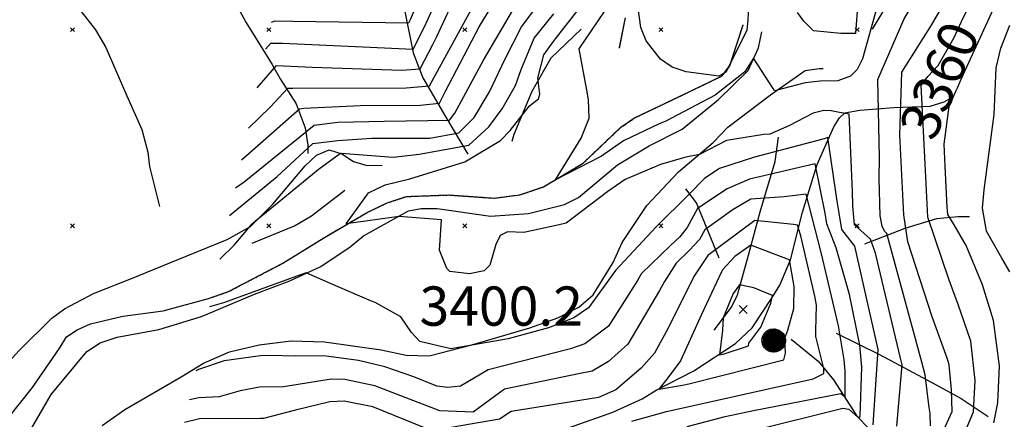
# Model space of a CAD drawing. Extents: x 433906 to 565783, y 858583 to 889680.
# Drawn here: x 503173 to 503675, y 883701 to 883905 of the extents above; entities that cross this region are included whole.
import ezdxf
from ezdxf.enums import TextEntityAlignment as Align

# ---------------------------------------------------------------- set-up
doc = ezdxf.new("R2010")
doc.units = 0
doc.header["$MEASUREMENT"] = 0
doc.linetypes.add('1$0$HWASHES', pattern=[1, 0.6, -0.05, 0.05, -0.05, 0.05, -0.05, 0.05, -0.05, 0.05])
doc.layers.get('0').update_dxf_attribs({"linetype": 'CONTINUOUS'})
for name, color, linetype in [('1$0$BREAKLINES', 6, 'CONTINUOUS'), ('1$0$DRAINS', 4, 'CONTINUOUS'), ('1$0$GRIDPOINTS', 1, 'CONTINUOUS'), ('1$0$INDCONT', 1, 'CONTINUOUS'), ('1$0$INDCONT_TEXT', 7, 'CONTINUOUS'), ('1$0$INTCONT', 7, 'CONTINUOUS'), ('1$0$POWERPOLES', 7, 'CONTINUOUS'), ('1$0$SPOTELEV', 7, 'CONTINUOUS'), ('1$0$WASHES', 4, 'CONTINUOUS')]:
    doc.layers.add(name, color=color, linetype=linetype)
doc.styles.add('1$0$STANDARD', font='TXT')
picture_1 = doc.add_image_def('image1.tif', size_in_pixel=(3477, 2798))

# ---------------------------------------------------------------- blocks, each defined once
blk = doc.blocks.new('1$0$X')
at = {"color": 0}
for points in [[(-1, 1), (1, -1)], [(1, 1), (-1, -1)]]:
    blk.add_lwpolyline(points, dxfattribs=at)
blk = doc.blocks.new('1$0$PWPOL')
at = {"color": 0}
for points in [[(-0.989, 0.165), (-0.968, 0.256), (-0.901, 0.43), (-0.803, 0.589), (-0.678, 0.727), (-0.606, 0.786), (-0.529, 0.839), (-0.361, 0.922), (-0.273, 0.952), (-0.182, 0.973), (0.004, 0.989), (0.097, 0.985), (0.19, 0.971), (0.28, 0.949), (0.454, 0.881), (0.535, 0.835), (0.683, 0.721), (0.749, 0.655), (0.808, 0.582), (0.905, 0.423), (0.942, 0.337), (0.989, 0.165)], [(-0.33, 0.907), (-0.33, -0.907)], [(-0.247, 0.907), (-0.247, -0.907)], [(-0.165, 0.907), (-0.165, -0.907)], [(-0.082, 0.907), (-0.082, -0.907)], [(0, 0.907), (0, -0.907)], [(0.082, 0.989), (0.082, -0.989)], [(0.165, 0.907), (0.165, -0.907)], [(0.247, 0.907), (0.247, -0.907)], [(0.33, 0.907), (0.33, -0.907)], [(0.412, 0.907), (0.412, -0.907)], [(0.989, 0.165), (0.999, 0.072), (1.001, -0.021), (0.993, -0.114), (0.953, -0.295), (0.879, -0.467), (0.831, -0.546), (0.776, -0.621), (0.645, -0.754), (0.571, -0.81), (0.492, -0.86), (0.322, -0.936), (0.233, -0.962), (0.048, -0.988), (-0.045, -0.988), (-0.229, -0.963), (-0.319, -0.937), (-0.406, -0.903), (-0.568, -0.812), (-0.642, -0.756), (-0.773, -0.624), (-0.829, -0.549), (-0.878, -0.47), (-0.919, -0.386), (-0.976, -0.209), (-0.993, -0.117), (-0.999, 0.069), (-0.99, 0.161), (-0.989, 0.165)], [(-0.907, 0.33), (-0.907, -0.33)], [(-0.824, 0.495), (-0.824, -0.495)], [(-0.742, 0.577), (-0.742, -0.577)], [(-0.659, 0.659), (-0.659, -0.659)], [(-0.577, 0.742), (-0.577, -0.742)], [(-0.495, 0.824), (-0.495, -0.824)], [(-0.412, 0.824), (-0.412, -0.824)], [(0.495, 0.824), (0.495, -0.824)], [(0.577, 0.742), (0.577, -0.742)], [(0.659, 0.659), (0.659, -0.659)], [(0.742, 0.577), (0.742, -0.577)], [(0.824, 0.495), (0.824, -0.495)], [(0.907, 0.33), (0.907, -0.33)], [(0.989, 0.165), (0.989, -0.082)]]:
    blk.add_lwpolyline(points, dxfattribs=at)

msp = doc.modelspace()

# ---------------------------------------------------------------- linework, layer by layer
at = {"layer": '1$0$BREAKLINES'}
for points in [[(503607.810982, 883900.20601, 3372.064), (503629.463982, 883936.03701, 3376.003), (503638.510982, 883954.93601, 3378.207), (503640.664982, 883964.31501, 3379.098), (503641.177982, 883982.88501, 3380.411), (503639.999982, 884001.50001, 3380.552), (503635.307982, 884019.31801, 3380.646), (503623.718982, 884042.19801, 3380.083), (503620.996982, 884050.96701, 3379.848), (503620.618982, 884059.54801, 3379.004), (503622.818982, 884076.24201, 3376.472), (503624.879982, 884083.65101, 3375.628), (503629.052982, 884092.56201, 3375.253), (503642.457982, 884110.47701, 3374.831), (503655.490982, 884127.54901, 3373.471), (503661.349982, 884136.36601, 3372.533), (503668.046982, 884148.32501, 3371.689), (503671.375982, 884153.24901, 3371.173), (503676.155982, 884162.53501, 3370.657)], [(503353.110982, 883942.58801, 3422.287), (503367.886982, 883921.95901, 3413.425), (503368.684982, 883912.58001, 3411.267), (503373.567982, 883888.15001, 3403.671), (503378.634982, 883875.39701, 3398.279), (503390.268982, 883855.47001, 3389.181), (503401.526982, 883836.52901, 3378.349)], [(503180.134522, 883934.386302, 3442.7309), (503187.755982, 883927.82201, 3440.34), (503204.406982, 883909.30401, 3435.463), (503211.677982, 883899.88001, 3433.728), (503216.978982, 883890.92501, 3432.087), (503227.581982, 883866.35601, 3423.881), (503235.369982, 883849.10201, 3413.33), (503238.373982, 883837.52001, 3407.375), (503239.265982, 883830.29901, 3404.139), (503244.381982, 883809.80901, 3393.073)], [(503278.399982, 883922.21601, 3423.13), (503288.391982, 883903.74301, 3410.048), (503301.760982, 883882.31701, 3400.247), (503305.747982, 883874.90901, 3397.621), (503314.004982, 883862.15601, 3393.073), (503318.555982, 883850.01201, 3388.337), (503320.011982, 883841.10301, 3384.304), (503320.012982, 883836.83601, 3382.053)], [(503478.779982, 883890.64101, 3369.764), (503481.856982, 883906.02501, 3368.873)], [(503167.052982, 883701.91501, 3382.894), (503179.603982, 883717.58901, 3382.097), (503193.416982, 883737.81401, 3381.066), (503196.927982, 883743.39801, 3380.784), (503202.316982, 883747.01401, 3380.503), (503209.206982, 883750.16201, 3380.222), (503225.614982, 883754.02501, 3379.706), (503246.243982, 883756.81201, 3378.768), (503269.214982, 883762.97801, 3377.783), (503279.527982, 883766.55201, 3377.08), (503307.131982, 883780.97601, 3375.626), (503328.454982, 883794.17401, 3375.251), (503350.152982, 883806.85701, 3374.454), (503360.323982, 883811.74401, 3374.032), (503370.260982, 883814.98901, 3373.657), (503391.595982, 883815.76101, 3372.953), (503415.230982, 883814.14501, 3372.297), (503428.027982, 883815.84501, 3372.156), (503440.026982, 883819.89001, 3372.062), (503460.224982, 883831.91501, 3371.031), (503479.573982, 883850.26901, 3369.952), (503486.460982, 883855.01201, 3369.624), (503505.114982, 883863.94001, 3368.921), (503531.222982, 883876.44001, 3367.983), (503535.155982, 883881.69601, 3367.654), (503541.884982, 883902.47501, 3366.904)], [(503459.277982, 883900.26801, 3370.706), (503443.853982, 883885.44701, 3374.035), (503434.058982, 883868.42301, 3376.708), (503424.964982, 883846.56901, 3374.973), (503423.939982, 883843.05201, 3374.364)], [(503172.309982, 883684.96901, 3384.023), (503189.090982, 883714.14001, 3383.742), (503207.185982, 883736.09001, 3382.007), (503214.077982, 883740.40501, 3381.351), (503222.751982, 883743.31401, 3381.21), (503243.898982, 883747.25801, 3381.351), (503265.795982, 883753.92201, 3381.351), (503292.755982, 883765.22901, 3381.304), (503310.713982, 883772.03301, 3380.6), (503326.561982, 883779.25801, 3379.662), (503341.470982, 883789.29601, 3378.772), (503348.268982, 883795.01901, 3378.537), (503371.242982, 883807.63801, 3377.552), (503377.666982, 883808.90501, 3376.99), (503385.872982, 883808.81301, 3376.474), (503413.070982, 883805.02201, 3375.677), (503432.482982, 883806.29201, 3375.348), (503450.720982, 883810.98601, 3375.208), (503457.847982, 883814.50401, 3375.161), (503477.820982, 883831.06201, 3375.02), (503493.901982, 883840.81901, 3374.598), (503510.733982, 883849.21701, 3374.223), (503529.252982, 883864.41401, 3373.238), (503544.442982, 883879.18801, 3372.394), (503549.644982, 883890.67801, 3371.785), (503551.423982, 883898.83801, 3370.519)], [(503215.025982, 883698.29801, 3384.774), (503226.605982, 883706.41301, 3384.258), (503255.299982, 883723.11301, 3383.883), (503266.739982, 883730.05601, 3383.649), (503280.055982, 883735.87301, 3383.18), (503295.153982, 883739.48801, 3382.617), (503311.471982, 883741.50801, 3382.195), (503328.399982, 883740.99601, 3381.82), (503357.286982, 883736.78201, 3381.117), (503370.135982, 883734.20701, 3380.835), (503381.717982, 883733.88101, 3380.507), (503403.520982, 883739.32501, 3379.663), (503433.106982, 883748.05401, 3379.007), (503447.314982, 883753.21601, 3378.96), (503458.097982, 883758.56401, 3378.96), (503465.458982, 883764.89601, 3378.96), (503475.534982, 883781.31101, 3378.96), (503480.177982, 883791.53401, 3378.866), (503492.832982, 883810.48101, 3378.256), (503508.866982, 883827.55401, 3376.849), (503526.585982, 883842.56301, 3375.349), (503534.134982, 883850.34901, 3374.552), (503555.793982, 883866.76601, 3372.207), (503573.562982, 883879.19701, 3370.519), (503580.548982, 883880.23001, 3370.332), (503582.706982, 883880.23001, 3370.519)], [(503452.774982, 883697.08901, 3396.264), (503475.467982, 883705.11301, 3394.435), (503490.425982, 883711.96301, 3395.279), (503497.503982, 883716.27801, 3395.935), (503516.776982, 883726.08301, 3398.139), (503538.012982, 883740.10901, 3401.375), (503546.546982, 883748.12901, 3401.422), (503556.716982, 883763.51201, 3400.109), (503560.511982, 883769.79701, 3399.265), (503565.948982, 883782.78701, 3395.935), (503572.131982, 883806.98401, 3390.496), (503579.675982, 883831.32301, 3384.212), (503588.066982, 883850.41001, 3378.539), (503590.923982, 883855.10001, 3376.804), (503593.690982, 883857.58601, 3375.678), (503601.380982, 883858.94801, 3375.162), (503618.636982, 883860.31201, 3370.004), (503637.253982, 883860.97201, 3361.798), (503644.427982, 883863.27201, 3360.391), (503647.894982, 883865.33601, 3360.298)], [(503527.124982, 883746.85701, 3399.076), (503535.937982, 883758.53501, 3400.905), (503538.985982, 883764.86601, 3400.905), (503544.512982, 883785.12501, 3397.623), (503550.602982, 883807.21201, 3391.105), (503558.193982, 883832.81701, 3381.632), (503559.925982, 883845.19701, 3376.427)], [(503119.116451, 883653.903216, 3388.3169), (503128.235982, 883665.87401, 3387.587), (503132.782982, 883673.23701, 3387.212), (503137.470982, 883678.91201, 3387.024), (503145.532982, 883693.77901, 3386.79), (503154.578982, 883713.47501, 3386.79), (503160.155982, 883722.99601, 3386.79), (503172.766982, 883736.55001, 3386.931), (503189.362982, 883753.01301, 3386.884), (503195.926982, 883757.75001, 3386.696), (503210.601982, 883765.63201, 3386.18), (503229.965982, 883773.28001, 3385.102), (503249.564982, 883781.11501, 3383.836), (503278.775982, 883793.03301, 3381.116), (503290.637982, 883799.74101, 3379.85), (503302.076982, 883811.13801, 3380.084), (503318.577982, 883830.64901, 3380.882), (503324.391982, 883836.09001, 3380.835), (503330.861982, 883838.71801, 3380.413), (503337.333982, 883836.65601, 3379.803), (503343.242982, 883832.90601, 3379.194), (503349.573982, 883830.93801, 3378.678), (503357.779982, 883830.79901, 3378.209)], [(503291.483982, 883791.16001, 3378.349), (503313.192982, 883800.07501, 3377.974), (503321.725982, 883805.09401, 3377.834), (503338.791982, 883818.13401, 3377.505)], [(503529.601982, 883783.57401, 3394.387), (503518.059982, 883811.75301, 3383.18), (503512.617982, 883818.97301, 3378.444)], [(503603.974982, 883790.81401, 3378.023), (503624.513982, 883798.83801, 3367.707), (503640.640982, 883803.76501, 3362.502), (503651.379982, 883804.79901, 3357.719), (503657.240982, 883804.80101, 3356.781)], [(503589.355982, 883745.42001, 3388.855), (503611.444982, 883734.45201, 3379.898), (503638.316982, 883719.96901, 3371.083), (503653.090982, 883712.09401, 3366.44), (503666.783982, 883702.86001, 3361.189)], [(503566.285982, 883742.31901, 3395.091), (503580.121982, 883731.06901, 3392.559), (503588.001982, 883721.50401, 3391.059), (503599.681982, 883703.36001, 3385.056), (503606.295982, 883696.18701, 3380.836), (503611.594982, 883695.06301, 3377.929)]]:
    msp.add_polyline3d(points, dxfattribs=at)
at = {"layer": '1$0$DRAINS', "linetype": '1$0$HWASHES'}
msp.add_polyline3d([(503270.895676, 883763.560476, 3377.6684), (503279.527964, 883766.552021, 3377.08), (503307.131964, 883780.976021, 3375.626), (503328.454964, 883794.174021, 3375.251), (503350.152964, 883806.857021, 3374.454), (503360.323964, 883811.744021, 3374.032), (503370.260964, 883814.989021, 3373.657), (503391.595964, 883815.761021, 3372.953), (503415.230964, 883814.145021, 3372.297), (503428.027964, 883815.845021, 3372.156), (503440.026964, 883819.890021, 3372.062), (503460.224964, 883831.915021, 3371.031), (503479.573964, 883850.269021, 3369.952), (503486.460964, 883855.012021, 3369.624), (503505.114964, 883863.940021, 3368.921), (503531.222964, 883876.440021, 3367.983), (503535.155964, 883881.696021, 3367.654), (503541.884964, 883902.475021, 3366.904)], dxfattribs=at)
at = {"layer": '1$0$INDCONT'}
for points in [[(503294.128755, 883870.356471, 3400), (503304.029948, 883881.68728, 3400), (503322.137907, 883880.971565, 3400), (503367.823295, 883879.352436, 3400), (503377.209728, 883880.123362, 3400), (503383.692809, 883892.475435, 3400), (503385.706932, 883896.510527, 3400), (503403.311556, 883934.675988, 3400)], [(503669.716914, 883699.615113, 3360), (503671.78277, 883709.923649, 3360), (503672.565598, 883728.647397, 3360), (503669.560789, 883751.82374, 3360), (503663.948887, 883769.953181, 3360), (503655.589476, 883789.994779, 3360), (503649.420473, 883800.522306, 3360), (503646.171673, 883805.823383, 3360), (503645.795573, 883809.623471, 3360), (503644.867263, 883830.401254, 3360), (503644.364896, 883841.645425, 3360), (503646.899938, 883860.787901, 3360), (503650.543425, 883868.993653, 3360), (503651.103962, 883870.300144, 3360), (503653.014055, 883874.752158, 3360), (503668.441599, 883908.460365, 3360), (503676.010644, 883924.998249, 3360)], [(503275.122509, 883782.99005, 3380), (503282.291979, 883790.117277, 3380), (503291.561122, 883801.103494, 3380), (503293.190999, 883802.605935, 3380), (503309.103249, 883815.574459, 3380), (503325.24495, 883828.791409, 3380), (503336.638903, 883837.035642, 3380), (503336.856349, 883837.008657, 3380), (503363.465846, 883835.049137, 3380), (503376.742868, 883836.55209, 3380), (503401.957362, 883841.133041, 3380), (503412.178088, 883850.548937, 3380), (503418.983059, 883859.645598, 3380), (503425.832578, 883871.48672, 3380), (503428.691585, 883879.720931, 3380), (503435.401994, 883895.5978, 3380), (503445.394981, 883908.062386, 3380)], [(503608.167284, 883698.663397, 3380), (503610.705421, 883736.943421, 3380), (503598.768418, 883789.715902, 3380), (503592.22883, 883798.14406, 3380), (503590.56393, 883807.473849, 3380), (503589.866412, 883812.54553, 3380), (503585.091216, 883844.986825, 3380), (503583.086721, 883844.3836, 3380), (503547.709835, 883835.063367, 3380), (503529.860687, 883829.278589, 3380), (503522.361699, 883824.297647, 3380), (503514.129697, 883816.083099, 3380), (503497.442784, 883799.530212, 3380), (503476.772609, 883777.257659, 3380), (503463.10173, 883758.19817, 3380), (503455.512363, 883753.123283, 3380), (503442.664435, 883748.070721, 3380), (503422.044514, 883742.476461, 3380), (503392.852241, 883737.401431, 3380), (503377.026963, 883741.082312, 3380), (503372.774835, 883745.768631, 3380), (503367.418819, 883753.65307, 3380), (503354.245718, 883761.013619, 3380), (503352.351895, 883761.686226, 3380), (503331.876034, 883770.495516, 3380), (503319.089711, 883776.064095, 3380), (503316.783637, 883775.294216, 3380), (503277.013022, 883760.816011, 3380), (503269.838506, 883758.700961, 3380)], [(503544.532915, 883738.836354, 3400), (503544.678362, 883740.180725, 3400), (503550.841046, 883748.490071, 3400), (503555.981146, 883760.559072, 3400), (503556.892127, 883764.477011, 3400), (503547.278883, 883768.504837, 3400), (503540.038851, 883769.954233, 3400), (503536.812798, 883765.501123, 3400), (503531.74867, 883753.160551, 3400), (503531.405691, 883746.893998, 3400), (503529.779765, 883734.38282, 3400), (503531.604011, 883734.729258, 3400), (503544.532915, 883738.836353, 3400)]]:
    msp.add_polyline3d(points, dxfattribs=at)
at = {"layer": '1$0$INTCONT'}
for points in [[(503298.423377, 883890.097657, 3404), (503301.012155, 883893.079871, 3404), (503307.004431, 883893.11954, 3404), (503347.887618, 883891.308345, 3404), (503373.55217, 883890.116724, 3404), (503379.003562, 883900.792181, 3404), (503381.312908, 883905.44834, 3404), (503391.177894, 883927.662136, 3404), (503407.32516, 883970.938733, 3404), (503414.710553, 883993.55987, 3404), (503414.496251, 884002.870363, 3404), (503411.578835, 884009.205198, 3404), (503392.928792, 884043.5145, 3404), (503392.990968, 884047.251144, 3404), (503395.670084, 884119.610727, 3404), (503398.24918, 884149.215042, 3404), (503399.6984, 884168.088615, 3404), (503403.31675, 884201.521461, 3404), (503406.361683, 884218.141868, 3404), (503406.864681, 884228.61912, 3404), (503405.649752, 884230.018242, 3404), (503379.015819, 884260.558673, 3404)], [(503301.416107, 883903.854403, 3408), (503303.30996, 883904.560869, 3408), (503312.144912, 883904.362118, 3408), (503371.439715, 883903.420381, 3408), (503372.275281, 883905.138186, 3408), (503383.323185, 883931.323541, 3408), (503385.941106, 883937.763194, 3408), (503387.707799, 883943.169054, 3408), (503406.448973, 883999.405454, 3408), (503405.626238, 884002.71231, 3408), (503401.549487, 884009.615109, 3408), (503382.815575, 884043.481311, 3408), (503382.756525, 884045.722041, 3408), (503382.274742, 884117.199405, 3408), (503390.332653, 884180.755805, 3408), (503391.483009, 884209.127854, 3408), (503391.833253, 884215.065506, 3408), (503390.652703, 884217.156344, 3408), (503387.265717, 884220.890749, 3408), (503373.623921, 884235.773622, 3408)], [(503637.297187, 883698.10347, 3372), (503637.142134, 883704.370413, 3372), (503636.781656, 883707.545175, 3372), (503634.745853, 883724.146453, 3372), (503632.919917, 883730.590507, 3372), (503615.069131, 883796.165319, 3372), (503613.944945, 883797.238662, 3372), (503612.657557, 883799.86451, 3372), (503611.642124, 883805.151046, 3372), (503611.244638, 883824.21833, 3372), (503611.463631, 883834.824642, 3372), (503610.523026, 883874.5442, 3372), (503623.942784, 883905.570212, 3372), (503630.728312, 883917.115535, 3372), (503637.522466, 883925.903699, 3372), (503642.874668, 883935.27633, 3372), (503645.520198, 883938.435944, 3372), (503656.080783, 883952.847727, 3372), (503667.362479, 883969.802248, 3372), (503686.941093, 883999.280338, 3372)], [(503599.798281, 883664.403335, 3368), (503602.544126, 883663.517835, 3368), (503607.734754, 883665.132957, 3368), (503611.493497, 883667.164101, 3368), (503623.100245, 883673.664549, 3368), (503630.439971, 883672.369217, 3368), (503632.333301, 883670.460292, 3368), (503633.128132, 883671.730079, 3368), (503633.497651, 883672.500727, 3368), (503648.471656, 883705.375895, 3368), (503648.025737, 883716.530542, 3368), (503646.831449, 883729.23374, 3368), (503645.801474, 883732.603982, 3368), (503638.225682, 883753.718497, 3368), (503625.804604, 883791.925931, 3368), (503623.727863, 883805.644692, 3368), (503621.742784, 883846.390212, 3368), (503622.842784, 883878.290212, 3368), (503637.832708, 883902.231426, 3368), (503645.791261, 883915.926981, 3368), (503653.919993, 883931.850303, 3368), (503656.220185, 883934.765447, 3368), (503666.932196, 883950.077446, 3368), (503681.585396, 883971.690475, 3368)], [(503652.262754, 883688.817212, 3364), (503659.310035, 883705.344851, 3364), (503660.194614, 883721.279624, 3364), (503657.874307, 883741.327581, 3364), (503651.554632, 883759.972052, 3364), (503646.851995, 883772.371792, 3364), (503636.040876, 883804.465246, 3364), (503634.732972, 883831.651265, 3364), (503632.690703, 883871.603948, 3364), (503635.936911, 883876.10311, 3364), (503641.229725, 883881.679922, 3364), (503649.415444, 883895.996395, 3364), (503654.060057, 883905.950261, 3364), (503666.920172, 883931.094951, 3364), (503683.846957, 883956.385009, 3364)], [(503286.139188, 883833.630655, 3392), (503288.705708, 883835.852133, 3392), (503315.658762, 883859.677451, 3392), (503317.974593, 883859.940026, 3392), (503346.624093, 883861.383286, 3392), (503377.21958, 883861.558493, 3392), (503387.017227, 883862.550366, 3392), (503390.095516, 883868.659934, 3392), (503407.292005, 883901.41485, 3392), (503421.434029, 883924.781756, 3392)], [(503613.289255, 883923.073308, 3372), (503602.79596, 883885.131698, 3372), (503599.924724, 883879.772903, 3372), (503596.551588, 883876.376126, 3372), (503590.218502, 883873.957363, 3372), (503581.187338, 883873.69469, 3372), (503573.432031, 883872.88895, 3372), (503557.829195, 883868.828896, 3372), (503557.10711, 883869.991259, 3372), (503547.118886, 883885.417429, 3372), (503542.772735, 883878.580536, 3372), (503541.072762, 883877.068985, 3372), (503527.518593, 883866.651867, 3372), (503502.174389, 883853.155697, 3372), (503499.066392, 883851.949129, 3372), (503480.826549, 883843.341262, 3372), (503469.71359, 883835.605019, 3372), (503446.182784, 883823.510212, 3372), (503459.298007, 883844.728454, 3372), (503463.420397, 883854.858216, 3372), (503463.089064, 883864.221335, 3372), (503462.150027, 883869.225013, 3372), (503458.282784, 883890.170212, 3372), (503471.262784, 883909.310212, 3372)], [(503279.976916, 883805.304407, 3384), (503304.254115, 883825.097333, 3384), (503322.522806, 883841.997641, 3384), (503335.302784, 883843.530212, 3384), (503352.388869, 883844.747377, 3384), (503382.182241, 883844.788062, 3384), (503396.864933, 883847.37941, 3384), (503404.718016, 883855.312821, 3384), (503412.521529, 883868.274061, 3384), (503420.315495, 883884.754043, 3384), (503428.916413, 883901.480833, 3384), (503441.449763, 883918.286339, 3384)], [(503289.676708, 883849.891653, 3396), (503300.694586, 883860.592478, 3396), (503309.702969, 883870.231017, 3396), (503312.318326, 883870.192185, 3396), (503370.128528, 883870.401131, 3396), (503381.976204, 883871.346442, 3396), (503383.100346, 883873.582896, 3396), (503407.171488, 883917.343078, 3396)], [(503620.217199, 883698.038169, 3376), (503622.921388, 883729.220248, 3376), (503622.04377, 883732.546199, 3376), (503609.272888, 883786.162804, 3376), (503606.845405, 883793.246947, 3376), (503598.613285, 883800.552688, 3376), (503597.729269, 883810.281562, 3376), (503597.605238, 883817.469796, 3376), (503595.858933, 883856.940192, 3376), (503591.000826, 883857.768069, 3376), (503586.72906, 883858.673675, 3376), (503582.955032, 883858.874179, 3376), (503577.530947, 883857.448726, 3376), (503565.170967, 883850.95607, 3376), (503555.462495, 883846.828902, 3376), (503552.462225, 883846.604011, 3376), (503533.302954, 883843.490375, 3376), (503519.687922, 883836.307782, 3376), (503512.711086, 883835.020537, 3376), (503499.798617, 883831.36165, 3376), (503481.7155, 883823.653613, 3376), (503472.84333, 883817.535894, 3376), (503451.620368, 883801.428277, 3376), (503448.131343, 883800.50329, 3376), (503430.091882, 883796.644298, 3376), (503421.653562, 883797.008029, 3376), (503417.957137, 883795.036646, 3376), (503415.827106, 883790.586152, 3376), (503412.802136, 883780.008811, 3376), (503409.89553, 883777.07776, 3376), (503402.378697, 883775.619687, 3376), (503392.40884, 883776.852207, 3376), (503390.829392, 883778.362847, 3376), (503387.113975, 883787.681164, 3376), (503388.102784, 883803.050212, 3376), (503366.542784, 883804.810212, 3376), (503339.482784, 883801.041105, 3376), (503350.839062, 883816.930234, 3376), (503359.351424, 883820.981398, 3376), (503371.971997, 883824.00471, 3376), (503399.982784, 883832.721105, 3376), (503418.089248, 883843.607608, 3376), (503423.001844, 883848.64492, 3376), (503432.983386, 883861.16501, 3376), (503437.531658, 883864.692059, 3376), (503438.215094, 883867.147398, 3376), (503437.144563, 883875.25322, 3376), (503440.24062, 883887.228694, 3376), (503444.092899, 883892.586495, 3376), (503446.214087, 883895.287486, 3376), (503463.244076, 883917.316964, 3376)], [(503544.798885, 883915.330913, 3368), (503544.229124, 883905.043315, 3368), (503543.688683, 883899.69566, 3368), (503542.609372, 883897.187495, 3368), (503532.991412, 883878.360129, 3368), (503529.3852, 883876.323764, 3368), (503512.875821, 883878.454539, 3368), (503505.616185, 883880.968647, 3368), (503499.766365, 883884.944799, 3368), (503492.470378, 883894.287447, 3368), (503489.618327, 883901.018553, 3368), (503488.291102, 883910.960007, 3368)], [(503283.027026, 883819.324915, 3388), (503287.525144, 883822.47255, 3388), (503323.173253, 883851.378178, 3388), (503335.146038, 883852.796068, 3388), (503358.787255, 883853.28945, 3388), (503392.127968, 883853.916055, 3388), (503394.807469, 883857.528151, 3388), (503409.46688, 883884.493584, 3388), (503425.5381, 883911.580061, 3388)], [(503600.304805, 883914.065267, 3368), (503599.181309, 883898.048391, 3368), (503591.718608, 883898.101077, 3368), (503577.726775, 883899.442311, 3368), (503572.751676, 883904.302416, 3368), (503569.549041, 883908.663399, 3368)], [(503677.758408, 883776.653118, 3356), (503673.703061, 883783.545648, 3356), (503665.8776, 883797.260409, 3356), (503663.94853, 883809.029639, 3356), (503664.724636, 883818.37479, 3356), (503669.846444, 883856.708873, 3356), (503670.775928, 883880.512407, 3356), (503673.172903, 883890.592199, 3356), (503677.755917, 883902.335159, 3356)], [(503547.659967, 883695.946377, 3384), (503592.607361, 883707.199995, 3384), (503595.696762, 883706.6992, 3384), (503600.081817, 883702.698026, 3384), (503601.437413, 883702.292747, 3384), (503601.53594, 883703.302204, 3384), (503602.455836, 883727.995578, 3384), (503601.36957, 883739.154231, 3384), (503596.041411, 883765.112431, 3384), (503589.365218, 883788.828216, 3384), (503584.457024, 883801.04155, 3384), (503583.635731, 883806.554501, 3384), (503578.619302, 883831.587228, 3384), (503545.088673, 883823.795765, 3384), (503533.665267, 883818.834926, 3384), (503518.548321, 883808.910583, 3384), (503513.313728, 883799.137266, 3384), (503509.601859, 883794.413346, 3384), (503504.874551, 883790.036418, 3384), (503489.984026, 883775.671813, 3384), (503487.991756, 883772.190245, 3384), (503473.210094, 883748.982438, 3384), (503461.184149, 883739.942575, 3384), (503453.926961, 883737.449138, 3384), (503411.86065, 883726.612783, 3384), (503397.815451, 883718.295241, 3384), (503391.32436, 883717.694187, 3384), (503385.755688, 883718.400688, 3384), (503373.992445, 883723.028943, 3384), (503359.239806, 883728.16336, 3384), (503345.81337, 883731.438907, 3384), (503328.130561, 883733.819149, 3384), (503313.801689, 883733.682841, 3384), (503300.355001, 883734.036864, 3384), (503295.763661, 883733.838925, 3384), (503277.238122, 883731.309265, 3384), (503264.150627, 883726.77846, 3384), (503262.749338, 883726.11403, 3384)], [(503513.395431, 883697.856493, 3388), (503532.638605, 883702.854566, 3388), (503547.152466, 883705.946983, 3388), (503591.659562, 883714.655734, 3388), (503593.958119, 883712.915498, 3388), (503593.854527, 883726.140414, 3388), (503593.288241, 883731.695882, 3388), (503590.488325, 883749.103631, 3388), (503581.738756, 883785.74923, 3388), (503576.822335, 883804.900551, 3388), (503573.974893, 883816.252593, 3388), (503562.857113, 883814.883442, 3388), (503545.737287, 883813.551683, 3388), (503536.717457, 883808.296138, 3388), (503522.252599, 883797.993146, 3388), (503519.586275, 883793.143911, 3388), (503514.362522, 883787.479579, 3388), (503507.664058, 883781.027851, 3388), (503501.714171, 883771.754945, 3388), (503499.210902, 883767.12283, 3388), (503483.138172, 883739.777449, 3388), (503473.208069, 883730.861252, 3388), (503464.826052, 883725.926227, 3388), (503458.821832, 883724.750747, 3388), (503420.255982, 883716.765344, 3388), (503404.162784, 883705.150212, 3388), (503387.222784, 883705.810212, 3388), (503354.123577, 883718.595388, 3388), (503338.755074, 883721.742013, 3388), (503331.907893, 883721.966371, 3388), (503319.197392, 883719.83671, 3388), (503307.457743, 883717.994787, 3388), (503295.270901, 883717.874452, 3388), (503285.446687, 883716.018894, 3388), (503274.653769, 883712.929465, 3388), (503264.374996, 883712.347017, 3388), (503259.538976, 883711.35689, 3388)], [(503485.166362, 883700.437222, 3392), (503502.820174, 883705.405894, 3392), (503577.63366, 883722.033507, 3392), (503583.05538, 883724.767763, 3392), (503583.067991, 883727.327326, 3392), (503578.840276, 883743.573976, 3392), (503578.997847, 883746.750571, 3392), (503579.344314, 883759.599286, 3392), (503578.462995, 883764.235032, 3392), (503571.189598, 883794.925561, 3392), (503569.596318, 883800.323368, 3392), (503567.592957, 883800.69187, 3392), (503547.815702, 883802.824894, 3392), (503523.850495, 883784.922741, 3392), (503516.804783, 883774.190095, 3392), (503503.631075, 883747.886327, 3392), (503496.722073, 883735.096994, 3392), (503489.913053, 883727.507343, 3392), (503476.893975, 883716.449543, 3392), (503468.052767, 883712.528575, 3392), (503423.582954, 883705.461418, 3392), (503417.636004, 883701.520601, 3392), (503392.942784, 883697.230212, 3392)], [(503563.500045, 883735.13405, 3396), (503563.042595, 883742.821429, 3396), (503564.705388, 883746.902868, 3396), (503567.666407, 883757.930194, 3396), (503567.935757, 883769.14226, 3396), (503565.45412, 883782.710663, 3396), (503564.451457, 883783.130276, 3396), (503545.70306, 883790.266913, 3396), (503537.681883, 883784.492937, 3396), (503531.365982, 883777.683209, 3396), (503530.892299, 883776.566416, 3396), (503520.565003, 883754.843479, 3396), (503509.997003, 883731.304945, 3396), (503503.001341, 883721.898811, 3396), (503498.846702, 883716.7659, 3396), (503510.917726, 883718.845245, 3396), (503514.109773, 883719.598735, 3396), (503562.637173, 883731.753414, 3396), (503563.500045, 883735.13405, 3396)], [(503380.310799, 883696.80383, 3392), (503353.078852, 883707.861241, 3392), (503338.518236, 883710.744713, 3392), (503331.107917, 883710.297413, 3392), (503313.655128, 883706.101047, 3392), (503297.398646, 883701.799833, 3392), (503295.673125, 883701.806302, 3392), (503264.700576, 883701.767092, 3392), (503257.023476, 883699.793833, 3392)]]:
    msp.add_polyline3d(points, dxfattribs=at)
at = {"layer": '1$0$WASHES', "linetype": '1$0$HWASHES'}
msp.add_polyline3d([(503478.779964, 883890.641021, 3369.764), (503481.856964, 883906.025021, 3368.873)], dxfattribs=at)

# ---------------------------------------------------------------- block references
at = {"layer": '1$0$GRIDPOINTS'}
for p in [(503199.999982, 883900.00101, 3435.186), (503299.998982, 883899.99901, 3406.347), (503399.998982, 883899.99901, 3394.295), (503499.994982, 883899.99901, 3366.628), (503599.994982, 883899.99901, 3367.659), (503199.999982, 883800.00001, 3404.337), (503299.998982, 883799.99901, 3375.545), (503399.998982, 883799.99901, 3373.481), (503499.994982, 883799.99901, 3377.513), (503599.994982, 883799.99901, 3375.262)]:
    msp.add_blockref('1$0$X', p, dxfattribs=at)
at = {"layer": '1$0$POWERPOLES', "xscale": 6, "yscale": 6, "zscale": 6}
msp.add_blockref('1$0$PWPOL', (503557.437079, 883741.606217, 10458.9274), dxfattribs=at)
at = {"layer": '1$0$SPOTELEV', "xscale": 2, "yscale": 2, "zscale": 2}
for p in [(503541.866964, 883757.398021, 3400.233), (503541.866982, 883757.39801, 3400.233)]:
    msp.add_blockref('1$0$X', p, dxfattribs=at)

# ---------------------------------------------------------------- texts
at = {"layer": '1$0$INDCONT_TEXT', "style": '1$0$STANDARD'}
msp.add_text('3360', height=20, rotation=66.78969018, dxfattribs=at).set_placement((503651.103962, 883870.300144), align=Align.CENTER)
at = {"layer": '1$0$SPOTELEV', "style": '1$0$STANDARD'}
msp.add_text('3400.2', height=20, dxfattribs=at).set_placement((503376.882784, 883749.150212, 3400.233))

# ---------------------------------------------------------------- referenced raster images: frames only (the image files are external)
image = msp.add_image(picture_1, insert=(502008.75, 882880.5), size_in_units=(2607.815195, 2098.552464))
image.dxf.flags = 7

doc.saveas('drawing.dxf')
